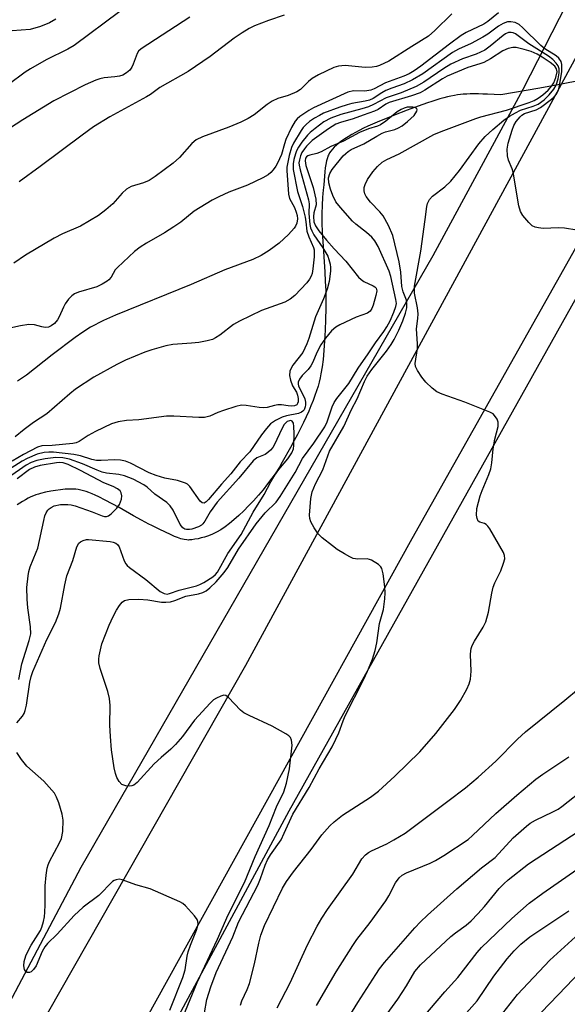
# Model space of a CAD drawing. Units: inches. Extents: x 1225769 to 1231769, y 537455 to 541455.
# Drawn here: x 1229184 to 1229318, y 538196 to 538436 of the extents above; entities that cross this region are included whole.
import ezdxf

# ---------------------------------------------------------------- set-up
doc = ezdxf.new("R2010")
doc.units = ezdxf.units.IN
doc.header["$MEASUREMENT"] = 0
for name, color, linetype in [('HYDRO-Hidden Single Line Stream', 5, 'Continuous'), ('HYDRO-Single Line Stream', 4, 'Continuous'), ('NTRL-Trees', 3, 'Continuous'), ('TRANS-Road', 130, 'Continuous'), ('Undefined', 1, 'Continuous')]:
    doc.layers.add(name, color=color, linetype=linetype)

msp = doc.modelspace()

# ---------------------------------------------------------------- linework, layer by layer
at = {"layer": 'HYDRO-Hidden Single Line Stream'}
msp.add_lwpolyline([(1229349.79, 538426.95), (1229330.54, 538423.15), (1229316.52, 538420.39), (1229311.27, 538419.36)], dxfattribs=at)
at = {"layer": 'HYDRO-Single Line Stream'}
msp.add_lwpolyline([(1229311.27, 538419.36), (1229301.7, 538417.74), (1229298.49, 538417.91), (1229297.36, 538417.95), (1229296.25, 538417.98), (1229295.25, 538417.99), (1229294.27, 538417.98), (1229293.41, 538417.95), (1229292.56, 538417.9), (1229291.87, 538417.84), (1229291.15, 538417.74), (1229290.4, 538417.62), (1229289.53, 538417.44), (1229288.74, 538417.26), (1229287.83, 538417.03), (1229286.9, 538416.78), (1229285.85, 538416.47), (1229284.89, 538416.16), (1229283.82, 538415.81), (1229282.74, 538415.43), (1229281.55, 538415), (1229278.88, 538413.99), (1229275.61, 538412.7), (1229273.99, 538412.05), (1229272.57, 538411.49), (1229271.57, 538411.09), (1229270.49, 538410.63), (1229269.35, 538410.12), (1229268.3, 538409.61), (1229267.24, 538409.08), (1229266.31, 538408.58), (1229265.38, 538408.05), (1229264.49, 538407.51), (1229263.73, 538407.02), (1229263.01, 538406.53), (1229262.34, 538406.02), (1229261.71, 538405.51), (1229261.15, 538404.99), (1229260.71, 538404.55), (1229260.28, 538404.02), (1229259.96, 538403.58), (1229259.7, 538403.09), (1229259.57, 538402.78), (1229259.45, 538402.44), (1229259.25, 538401.71), (1229259.07, 538400.81), (1229258.95, 538399.95), (1229258.84, 538398.95), (1229258.58, 538395.84), (1229258.45, 538394.54), (1229258.35, 538393.71), (1229258.27, 538392.75), (1229258.16, 538390.89), (1229258.12, 538388.76), (1229258.14, 538386.46), (1229258.21, 538384.34), (1229258.32, 538382), (1229258.81, 538374.6), (1229258.94, 538372.26), (1229259.04, 538370.03), (1229259.07, 538368.22), (1229259.05, 538365.7), (1229259, 538363), (1229258.9, 538360.36), (1229258.76, 538357.77), (1229258.59, 538355.43), (1229258.39, 538353.27), (1229258.16, 538351.42), (1229257.89, 538349.72), (1229257.71, 538348.78), (1229257.45, 538347.71), (1229257.18, 538346.72), (1229256.83, 538345.61), (1229256.44, 538344.48), (1229255.97, 538343.22), (1229255.46, 538341.96), (1229254.92, 538340.69), (1229254.3, 538339.3), (1229253.65, 538337.93), (1229252.93, 538336.45), (1229252.19, 538335), (1229251.39, 538333.48), (1229250.49, 538331.81), (1229248.46, 538328.2), (1229247.75, 538326.99), (1229246.86, 538325.63), (1229245.96, 538324.34), (1229244.9, 538322.92), (1229243.77, 538321.49), (1229242.68, 538320.19), (1229241.43, 538318.8), (1229240.27, 538317.55), (1229239.07, 538316.36), (1229237.87, 538315.23), (1229236.67, 538314.17), (1229235.58, 538313.28), (1229234.51, 538312.48), (1229233.46, 538311.76), (1229232.44, 538311.15), (1229231.94, 538310.89), (1229231.45, 538310.65), (1229230.89, 538310.41), (1229230.23, 538310.18), (1229229.49, 538309.96), (1229228.72, 538309.75), (1229227.94, 538309.57), (1229227.17, 538309.42), (1229226.44, 538309.31), (1229225.88, 538309.26), (1229225.61, 538309.25), (1229225.23, 538309.26), (1229224.56, 538309.35), (1229224.16, 538309.44), (1229223.76, 538309.55), (1229222.93, 538309.83), (1229222.2, 538310.13), (1229221.36, 538310.51), (1229218.5, 538311.93), (1229217.47, 538312.41), (1229216.71, 538312.76), (1229215.93, 538313.13), (1229214.13, 538314.06), (1229212.17, 538315.15), (1229208.69, 538317.14), (1229207, 538318.09), (1229205.33, 538318.99), (1229203.79, 538319.76), (1229202.89, 538320.18), (1229202.1, 538320.51), (1229201.32, 538320.82), (1229200.66, 538321.05), (1229200, 538321.25), (1229199.37, 538321.41), (1229198.75, 538321.54), (1229198.14, 538321.63), (1229197.39, 538321.68), (1229196.54, 538321.68), (1229195.52, 538321.62), (1229194.44, 538321.51), (1229193.22, 538321.34), (1229192.02, 538321.14), (1229190.78, 538320.89), (1229189.56, 538320.61), (1229189.05, 538320.46), (1229188.41, 538320.25), (1229187.86, 538320.03), (1229187.2, 538319.74), (1229186.53, 538319.41), (1229185.85, 538319.05), (1229185.18, 538318.66), (1229184.51, 538318.25), (1229183.85, 538317.82)], dxfattribs=at)
at = {"layer": 'NTRL-Trees'}
msp.add_lwpolyline([(1229180.8, 538826.36), (1229216.26, 538777.4), (1229241.58, 538753.76), (1229273.66, 538753.76), (1229311.75, 538776.38), (1229357.79, 538784.53), (1229420.47, 538750.9), (1229434.48, 538719.03), (1229440.85, 538704.53), (1229433.21, 538666.32), (1229333.66, 538471.08), (1229307.12, 538419.03), (1229285.12, 538378.5), (1229199.37, 538229.42), (1229125.48, 538089.57)], dxfattribs=at)
msp.add_polyline3d([(1229186.83, 538125.85, 0), (1229250.16, 538243.27, 0), (1229395.14, 538502.44, 0), (1229393.31, 538502.52, 0), (1229403.86, 538518.35, 0), (1229541.07, 538769.03, 0), (1229719.18, 539075.11, 0)], dxfattribs=at)
at = {"layer": 'TRANS-Road'}
for points in [[(1229607.04, 538892.49), (1229521.69, 538740.96), (1229423.95, 538565.26), (1229348.17, 538430.6), (1229345.65, 538426.13), (1229280.05, 538309.56), (1229209.66, 538182.43)], [(1229159.12, 538137.61), (1229239.6, 538278.73), (1229316.52, 538420.39), (1229323.05, 538432.42), (1229350.57, 538481.25), (1229365.17, 538507.15), (1229434.29, 538629.76), (1229515.4, 538772.47), (1229533.49, 538811.25)]]:
    msp.add_lwpolyline(points, dxfattribs=at)
at = {"layer": 'Undefined'}
for points, elevation in [([(1229225.97, 538436.7), (1229214.06, 538428.98), (1229213.42, 538428.39), (1229213.06, 538427.84), (1229212.14, 538425.23), (1229211.77, 538424.47), (1229211.28, 538423.79), (1229210.5, 538423.08), (1229209.57, 538422.58), (1229208.78, 538422.34), (1229207.67, 538422.15), (1229205.05, 538421.9), (1229204.02, 538421.68), (1229203, 538421.35), (1229200.41, 538420.17), (1229192.77, 538416.3), (1229185.24, 538411.69), (1229177.48, 538406.74)], 376), ([(1229193.26, 538436.2), (1229191.74, 538435.29), (1229189.56, 538434.4), (1229187.01, 538433.68), (1229180.44, 538433.19)], 380), ([(1229208.86, 538438.03), (1229197.71, 538429.76), (1229196.18, 538428.89), (1229190.93, 538426.28), (1229187.09, 538424.13), (1229185.78, 538423.28), (1229181.69, 538420.2)], 378), ([(1229301.18, 538437.77), (1229298.53, 538435.62), (1229297.57, 538434.96), (1229293.3, 538432.92), (1229292.1, 538432.23), (1229289.18, 538430.08), (1229282.23, 538424.72), (1229280.61, 538423.61), (1229279.39, 538422.89), (1229278.09, 538422.34), (1229273.6, 538420.72), (1229270.85, 538419.25), (1229270.04, 538418.93), (1229268.59, 538418.66), (1229265.81, 538418.71), (1229264.45, 538418.38), (1229256.09, 538414.61), (1229254.94, 538413.93), (1229252.72, 538412.45), (1229252.11, 538411.94), (1229251.57, 538411.3), (1229250.71, 538409.77), (1229249.35, 538406.88), (1229248.98, 538405.83), (1229248.25, 538403.21), (1229247.34, 538401.12), (1229246.91, 538400.38), (1229246.23, 538399.47), (1229245.67, 538398.84), (1229245.03, 538398.29), (1229243.75, 538397.55), (1229240.02, 538395.7), (1229235.43, 538394.01), (1229232.98, 538392.91), (1229231.41, 538392.1), (1229226.96, 538389.39), (1229223.71, 538386.75), (1229222.01, 538385.57), (1229219.75, 538384.15), (1229215.36, 538381.64), (1229213.86, 538380.66), (1229212.46, 538379.58), (1229208.28, 538375.71), (1229207.74, 538375.07), (1229206.75, 538373.32), (1229206.22, 538372.7), (1229205.79, 538372.35), (1229204.58, 538371.6), (1229203.28, 538370.98), (1229198.77, 538369.67), (1229197.85, 538369.25), (1229197.21, 538368.78), (1229196.4, 538367.96), (1229195.53, 538366.79), (1229195.13, 538366.03), (1229194.12, 538363.66), (1229193.68, 538362.89), (1229192.98, 538362.06), (1229192.15, 538361.45), (1229191.45, 538361.15), (1229190.64, 538361.06), (1229189.86, 538361.18), (1229188.04, 538361.66), (1229186.72, 538361.75), (1229184.69, 538361.46), (1229182.1, 538360.92)], 370), ([(1229289.81, 538437.51), (1229285.66, 538433.43), (1229284.08, 538432.04), (1229280.01, 538429.55), (1229274.42, 538425.95), (1229272.2, 538424.89), (1229271.44, 538424.66), (1229270.36, 538424.47), (1229268.69, 538424.42), (1229263.81, 538424.92), (1229262.14, 538424.75), (1229261.05, 538424.42), (1229257.3, 538422.61), (1229255.75, 538421.75), (1229254.86, 538421.04), (1229252.87, 538419.08), (1229252, 538418.47), (1229249.89, 538417.59), (1229247.38, 538416.89), (1229245.97, 538416.2), (1229244.81, 538415.42), (1229241.62, 538412.89), (1229240.14, 538411.98), (1229238.35, 538411.1), (1229235.42, 538409.86), (1229229, 538407.53), (1229227.48, 538406.76), (1229226.39, 538405.89), (1229223.38, 538402.47), (1229221.87, 538401.14), (1229217.45, 538397.83), (1229216.01, 538396.87), (1229214.62, 538396.3), (1229211.66, 538395.41), (1229210.47, 538394.73), (1229209.44, 538393.8), (1229207.2, 538391.18), (1229205.48, 538389.72), (1229203.69, 538388.34), (1229199.31, 538385.77), (1229194.89, 538383.86), (1229192.89, 538382.8), (1229185.89, 538378.71), (1229183.07, 538376.76)], 372), ([(1229248.94, 538437.21), (1229245.14, 538435.87), (1229241.71, 538434.55), (1229240.42, 538433.93), (1229238.65, 538432.88), (1229236.7, 538431.58), (1229230.86, 538427.12), (1229225.55, 538423.43), (1229218.63, 538419.54), (1229216.35, 538417.86), (1229215.38, 538417.23), (1229206.42, 538412.41), (1229202.46, 538409.97), (1229199.66, 538407.96), (1229189.49, 538400.29), (1229184.35, 538396.52)], 374), ([(1229320.22, 538384.78), (1229317.28, 538385.26), (1229315.82, 538385.35), (1229312.03, 538385.21), (1229310.9, 538385.32), (1229310.1, 538385.5), (1229309.38, 538385.85), (1229308.57, 538386.6), (1229307.12, 538388.35), (1229306.54, 538389.3), (1229306.14, 538390.7), (1229304.74, 538398.89), (1229304.49, 538399.72), (1229303.63, 538401.86), (1229303.36, 538402.93), (1229303.25, 538404.55), (1229303.54, 538405.99), (1229304.5, 538409.15), (1229304.91, 538410.27), (1229305.49, 538411.28), (1229306.42, 538412.4), (1229306.84, 538412.78), (1229307.5, 538413.17), (1229310.36, 538414.14), (1229311.38, 538414.65), (1229314.1, 538416.72), (1229314.73, 538417.28), (1229315.27, 538417.91), (1229315.78, 538418.9), (1229316.06, 538420.01), (1229316.56, 538423.37), (1229316.63, 538425.12), (1229316.43, 538425.85), (1229315.86, 538426.68), (1229315.18, 538427.23), (1229312.43, 538429.01), (1229311.44, 538429.77), (1229307.06, 538434.1), (1229306.2, 538434.87), (1229305.72, 538435.17), (1229305.22, 538435.37), (1229304.16, 538435.57), (1229303.36, 538435.54), (1229302.34, 538435.17), (1229301.13, 538434.46), (1229298.6, 538432.56), (1229297.38, 538431.78), (1229294.52, 538430.25), (1229291.4, 538428.85), (1229289.96, 538428.07), (1229282.76, 538422.9), (1229280.23, 538421.38), (1229278.2, 538420.46), (1229275.15, 538419.41), (1229273.69, 538418.8), (1229272.74, 538418.27), (1229270.6, 538416.86), (1229269.74, 538416.46), (1229268.69, 538416.18), (1229265.43, 538415.63), (1229264.27, 538415.36), (1229262.46, 538414.75), (1229258.55, 538413.26), (1229257.51, 538412.75), (1229256.31, 538412.03), (1229255.14, 538411.24), (1229254.26, 538410.52), (1229253.57, 538409.76), (1229253.09, 538409.08), (1229251.22, 538405.95), (1229250.7, 538404.95), (1229250.12, 538403), (1229249.57, 538400.12), (1229249.56, 538399.33), (1229249.99, 538393.51), (1229250.26, 538392.49), (1229251.45, 538390.26), (1229251.88, 538389.18), (1229252.06, 538388.37), (1229252.15, 538387.56), (1229251.99, 538386.48), (1229251.67, 538385.72), (1229251.35, 538385.24), (1229249.97, 538383.72), (1229247.67, 538381.64), (1229245.3, 538379.79), (1229243.33, 538378.56), (1229241.31, 538377.6), (1229234.43, 538375.1), (1229226.29, 538371.49), (1229207.82, 538364.06), (1229204.86, 538362.72), (1229201.73, 538361.11), (1229199.87, 538359.92), (1229197.98, 538358.57), (1229192.4, 538354.41), (1229186.09, 538349.45), (1229183.93, 538347.96)], 368), ([(1229238.32, 538195.86), (1229238.62, 538196.93), (1229239.94, 538199.69), (1229240.46, 538201.19), (1229241.68, 538205.91), (1229242.74, 538210.99), (1229243.23, 538212.93), (1229244.16, 538215.3), (1229248.5, 538224.36), (1229249.47, 538226), (1229251.19, 538228.36), (1229255.47, 538233.81), (1229258.08, 538237.37), (1229260.03, 538239.56), (1229261.1, 538240.54), (1229263.13, 538242.16), (1229269.96, 538246.56), (1229271.94, 538248.04), (1229275.92, 538251.66), (1229281.98, 538257.64), (1229285.86, 538262.11), (1229290.45, 538267.92), (1229291.87, 538270.11), (1229293.41, 538272.9), (1229294.03, 538274.19), (1229294.32, 538275.3), (1229294.53, 538277.31), (1229294.36, 538281.37), (1229294.39, 538282.22), (1229294.5, 538282.77), (1229294.78, 538283.57), (1229295.28, 538284.59), (1229297.45, 538288.03), (1229298.06, 538289.3), (1229298.73, 538291.7), (1229299.55, 538296.33), (1229299.87, 538297.75), (1229300.3, 538298.83), (1229301.71, 538301.7), (1229302.41, 538303.59), (1229302.68, 538304.66), (1229302.65, 538305.45), (1229302.35, 538306.24), (1229299.05, 538311.94), (1229298.56, 538312.64), (1229298.18, 538313.02), (1229297.75, 538313.25), (1229296.6, 538313.58), (1229296.2, 538313.88), (1229295.94, 538314.51), (1229295.84, 538315.28), (1229295.92, 538316.93), (1229296.7, 538319.98), (1229297.18, 538321.35), (1229298.83, 538325.18), (1229299.26, 538326.59), (1229299.5, 538328.02), (1229299.83, 538331.49), (1229300.29, 538333.83), (1229301.05, 538336.92), (1229301.11, 538337.46), (1229301.07, 538338), (1229300.8, 538338.72), (1229300.2, 538339.6), (1229299.83, 538339.97), (1229299.08, 538340.42), (1229292.94, 538342.88), (1229287.44, 538344.78), (1229286.13, 538345.36), (1229284.98, 538346.26), (1229283.49, 538347.72), (1229282.49, 538348.97), (1229281.39, 538350.58), (1229280.92, 538351.53), (1229280.83, 538352.3), (1229281.4, 538355.95), (1229281.41, 538357.09), (1229281.19, 538360.76), (1229281.54, 538363.2), (1229281.61, 538364.36), (1229281.44, 538365.8), (1229280.71, 538369.43), (1229280.65, 538370.12), (1229280.72, 538371.15), (1229282.21, 538379.69), (1229283.31, 538387.39), (1229283.67, 538390.5), (1229283.87, 538391.3), (1229284.34, 538392.27), (1229285.05, 538393.05), (1229288.11, 538395.35), (1229289.51, 538396.7), (1229291.68, 538399.3), (1229296.37, 538405.85), (1229297.92, 538407.58), (1229299.8, 538409.33), (1229302.43, 538411.55), (1229303.81, 538412.55), (1229305.28, 538413.38), (1229306.54, 538414), (1229309.64, 538415.03), (1229310.8, 538415.52), (1229312.26, 538416.53), (1229313.52, 538417.78), (1229314.63, 538419.17), (1229315.18, 538420.13), (1229315.7, 538421.64), (1229315.96, 538423.09), (1229315.93, 538424.1), (1229315.69, 538424.82), (1229315.22, 538425.51), (1229314.43, 538426.34), (1229313.31, 538427.21), (1229308.58, 538430.16), (1229305.27, 538432.62), (1229304.77, 538432.87), (1229304.29, 538432.98), (1229303.56, 538432.92), (1229302.85, 538432.61), (1229302.31, 538432.24), (1229299.16, 538429.59), (1229297.83, 538428.67), (1229295.72, 538427.69), (1229292.39, 538426.55), (1229289.52, 538425.24), (1229287.84, 538424.21), (1229282.96, 538420.86), (1229281.13, 538419.82), (1229277.45, 538418.21), (1229273.76, 538417.05), (1229270.73, 538415.37), (1229269.46, 538414.82), (1229267.86, 538414.32), (1229262.77, 538412.96), (1229260.29, 538412.07), (1229258.63, 538411.18), (1229256.46, 538409.55), (1229255.26, 538408.56), (1229254.58, 538407.89), (1229253.27, 538406.26), (1229252.41, 538405.03), (1229251.94, 538404.14), (1229251.65, 538403.38), (1229251.28, 538402.02), (1229251.08, 538400.92), (1229251.14, 538399.53), (1229252.2, 538394.22), (1229253.4, 538390.5), (1229254.01, 538387.95), (1229254.2, 538386.81), (1229254.41, 538384.55), (1229254.9, 538383.16), (1229256.04, 538380.51), (1229256.2, 538379.94), (1229256.26, 538379.39), (1229256.22, 538378.25), (1229255.92, 538375.36), (1229255.72, 538374.23), (1229255.48, 538373.53), (1229255.11, 538372.84), (1229254.48, 538371.97), (1229251.49, 538368.88), (1229250.35, 538367.95), (1229249.07, 538367.23), (1229243.4, 538365.22), (1229238.03, 538362.63), (1229236.59, 538361.74), (1229233.21, 538359.15), (1229232.21, 538358.52), (1229231.44, 538358.15), (1229230.17, 538357.77), (1229228.1, 538357.43), (1229226.33, 538357.22), (1229221.83, 538356.9), (1229220.1, 538356.58), (1229216.65, 538355.58), (1229214.96, 538355.01), (1229210.26, 538353.09), (1229208.15, 538352.06), (1229202.55, 538348.95), (1229198.08, 538346.04), (1229196.65, 538344.9), (1229191.1, 538340.03), (1229187.83, 538337.92), (1229185.53, 538336.2), (1229183.34, 538334.43)], 366), ([(1229228.92, 538190.73), (1229230.07, 538197.22), (1229231.04, 538200.31), (1229232.35, 538203.85), (1229236.45, 538212.54), (1229237.83, 538216.11), (1229242.51, 538225.14), (1229243.16, 538226.74), (1229244.28, 538230.03), (1229244.83, 538231.27), (1229245.58, 538232.49), (1229248.16, 538236.21), (1229248.94, 538237.79), (1229251.04, 538242.44), (1229255, 538248.94), (1229257.46, 538253.45), (1229260.6, 538258.85), (1229261.55, 538260.67), (1229262.26, 538262.25), (1229263.27, 538265.21), (1229263.76, 538266.41), (1229268.24, 538275.17), (1229269.24, 538277.3), (1229270.44, 538280.22), (1229271.11, 538282.31), (1229271.53, 538284.18), (1229272.17, 538288.87), (1229273.11, 538292.3), (1229273.45, 538294.91), (1229273.52, 538296.38), (1229273.42, 538297.81), (1229273.07, 538300.97), (1229272.75, 538302.3), (1229272.48, 538302.75), (1229271.89, 538303.3), (1229270.22, 538304.33), (1229269.71, 538304.53), (1229269.18, 538304.64), (1229266.89, 538304.55), (1229265.72, 538304.76), (1229264.93, 538305.12), (1229263.64, 538305.86), (1229261.86, 538306.96), (1229260.67, 538307.8), (1229258.15, 538309.74), (1229257.19, 538310.77), (1229256.27, 538312.21), (1229255.46, 538313.7), (1229255.18, 538314.48), (1229255.1, 538315.31), (1229255.39, 538319.33), (1229255.71, 538321.02), (1229256.55, 538322.92), (1229258.34, 538326.36), (1229259.99, 538330.94), (1229263.48, 538336.94), (1229265.3, 538341.05), (1229266.69, 538343.69), (1229268.54, 538347.92), (1229269.19, 538349.22), (1229270.29, 538350.81), (1229273.85, 538355.29), (1229274.97, 538356.9), (1229275.7, 538358.12), (1229276.84, 538360.39), (1229277.84, 538362.66), (1229278.47, 538364.5), (1229278.8, 538365.85), (1229278.86, 538366.66), (1229278.74, 538367.73), (1229277.96, 538369.73), (1229277.64, 538371.01), (1229277.36, 538374.5), (1229276.97, 538377.06), (1229275.44, 538383.5), (1229274.34, 538385.94), (1229273.06, 538388.29), (1229272.23, 538389.28), (1229269.96, 538391.56), (1229268.89, 538393), (1229268.58, 538393.63), (1229268.39, 538394.39), (1229268.42, 538395.2), (1229268.63, 538395.93), (1229269.21, 538397.12), (1229270.57, 538398.98), (1229271.68, 538400.31), (1229272.83, 538401.32), (1229273.92, 538401.97), (1229276.93, 538403.37), (1229285.4, 538408.05), (1229287.22, 538408.85), (1229295.6, 538411.98), (1229296.89, 538412.38), (1229303.12, 538414.01), (1229308.66, 538415.88), (1229309.84, 538416.38), (1229310.8, 538416.92), (1229311.95, 538417.75), (1229313.23, 538418.92), (1229314.2, 538419.97), (1229314.65, 538420.67), (1229315.17, 538421.99), (1229315.45, 538423.35), (1229315.33, 538424.12), (1229314.87, 538424.74), (1229313.77, 538425.64), (1229311.84, 538426.96), (1229310.6, 538427.64), (1229309.11, 538428.32), (1229307.45, 538428.82), (1229305.47, 538429.26), (1229304.63, 538429.32), (1229303.52, 538429.09), (1229302.19, 538428.5), (1229299.21, 538426.56), (1229297.55, 538425.67), (1229296.61, 538425.31), (1229293.67, 538424.42), (1229288.62, 538422.28), (1229287.48, 538421.64), (1229283.2, 538418.87), (1229282.08, 538418.27), (1229279.96, 538417.49), (1229274.48, 538415.85), (1229273.7, 538415.48), (1229271.81, 538414.19), (1229270.97, 538413.78), (1229268.14, 538412.81), (1229265.77, 538411.87), (1229262.68, 538411.03), (1229261.53, 538410.61), (1229259.7, 538409.46), (1229255.78, 538406.61), (1229254.39, 538405.27), (1229253.88, 538404.62), (1229253.27, 538403.67), (1229252.92, 538402.93), (1229252.63, 538401.95), (1229252.54, 538401.16), (1229252.58, 538400.59), (1229252.82, 538399.44), (1229254.86, 538392.17), (1229254.98, 538391.16), (1229254.93, 538388.83), (1229255.2, 538386.16), (1229255.36, 538385.36), (1229255.64, 538384.59), (1229256.13, 538383.61), (1229258.33, 538380.44), (1229259.54, 538378.42), (1229259.85, 538377.62), (1229260.13, 538376.5), (1229260.25, 538375.65), (1229260.25, 538374.8), (1229259.87, 538372.26), (1229259.39, 538370.35), (1229258.52, 538368.01), (1229256.58, 538363.61), (1229254.95, 538358.39), (1229254.47, 538357.08), (1229253.5, 538354.99), (1229251, 538351.85), (1229250.6, 538351.13), (1229250.32, 538350.37), (1229250.21, 538349.31), (1229250.44, 538348.2), (1229250.96, 538346.86), (1229251.92, 538345.31), (1229252.17, 538344.54), (1229252.3, 538343.74), (1229252.3, 538342.96), (1229252.2, 538342.51), (1229252.01, 538342.22), (1229251.42, 538341.95), (1229250.67, 538341.87), (1229249.87, 538341.92), (1229248.25, 538342.17), (1229247.42, 538342.18), (1229246.61, 538342.05), (1229244.82, 538341.58), (1229243.98, 538341.5), (1229242.83, 538341.57), (1229239.67, 538342.07), (1229238.54, 538342.08), (1229237.14, 538341.76), (1229234.1, 538340.83), (1229232.74, 538340.34), (1229230.78, 538339.47), (1229229.5, 538339.13), (1229228.13, 538339.07), (1229222.03, 538339.4), (1229220.25, 538339.42), (1229213.51, 538338.58), (1229210.46, 538338.38), (1229208.5, 538338.07), (1229206.87, 538337.56), (1229202.96, 538335.72), (1229201.16, 538334.73), (1229198.93, 538333.26), (1229198.21, 538332.96), (1229197.38, 538332.8), (1229192.41, 538332.28), (1229189.88, 538332.18), (1229188.82, 538331.89), (1229185.41, 538330.13), (1229182.66, 538328.48)], 364), ([(1229224.27, 538193.07), (1229227.71, 538201.37), (1229232.69, 538211.93), (1229235.26, 538217.85), (1229239.23, 538225.74), (1229241.84, 538232.11), (1229245.27, 538239.7), (1229247.04, 538244.2), (1229248.85, 538247.89), (1229249.52, 538249.97), (1229250.21, 538253.47), (1229250.85, 538259.23), (1229250.75, 538260.49), (1229250.43, 538261.14), (1229250.04, 538261.5), (1229249.34, 538261.98), (1229246, 538263.87), (1229240.38, 538266.44), (1229239.1, 538267.12), (1229238.28, 538267.8), (1229235.32, 538270.88), (1229234.68, 538271.31), (1229234.21, 538271.4), (1229233.47, 538271.22), (1229232.46, 538270.74), (1229231.74, 538270.27), (1229230.86, 538269.47), (1229227.11, 538265.34), (1229224.14, 538261.37), (1229222.47, 538259.39), (1229221.32, 538258.24), (1229218.91, 538256.24), (1229217.25, 538254.68), (1229213.07, 538250.12), (1229212.26, 538249.53), (1229211.82, 538249.32), (1229211.34, 538249.22), (1229210.32, 538249.3), (1229209.38, 538249.68), (1229208.68, 538250.42), (1229208.15, 538251.34), (1229207.79, 538252.36), (1229207.47, 538253.68), (1229206.84, 538258.11), (1229206.59, 538261.39), (1229206.45, 538264.08), (1229206.49, 538268.94), (1229206.37, 538270.64), (1229205.94, 538272.34), (1229204.12, 538277.92), (1229203.77, 538279.31), (1229203.75, 538280.17), (1229203.86, 538281.04), (1229204.52, 538283.92), (1229206.24, 538288.51), (1229207.22, 538290.59), (1229208.04, 538292.11), (1229208.77, 538293.26), (1229209.44, 538294.06), (1229210.04, 538294.47), (1229211.09, 538294.74), (1229213.48, 538294.81), (1229215.69, 538294.63), (1229219.01, 538294.12), (1229220.12, 538294.09), (1229221.23, 538294.22), (1229222.3, 538294.53), (1229224.96, 538295.53), (1229228.02, 538296.15), (1229229.14, 538296.48), (1229229.88, 538296.88), (1229230.81, 538297.57), (1229232.34, 538299.08), (1229234.3, 538301.34), (1229235.2, 538302.51), (1229237.82, 538307.02), (1229242.11, 538313.21), (1229244.32, 538315.86), (1229246.97, 538318.51), (1229247.99, 538319.84), (1229251.6, 538325.68), (1229253.42, 538329.15), (1229256.15, 538332.86), (1229258.84, 538336.86), (1229259.41, 538338.06), (1229260.63, 538341.73), (1229261.13, 538342.8), (1229261.8, 538343.75), (1229264.69, 538347.39), (1229267, 538351.17), (1229269.39, 538354.59), (1229271.16, 538357.29), (1229273.24, 538360.09), (1229273.96, 538361.25), (1229274.75, 538362.7), (1229275.68, 538364.81), (1229276.17, 538366.14), (1229276.29, 538366.91), (1229276.18, 538367.86), (1229274.89, 538373.5), (1229274.5, 538374.74), (1229271.83, 538380.79), (1229271.04, 538382.17), (1229270.27, 538383.04), (1229268.98, 538384.24), (1229266.38, 538386.22), (1229265.56, 538386.97), (1229262.63, 538390.31), (1229261.55, 538391.71), (1229260.78, 538393.19), (1229260.18, 538394.74), (1229259.8, 538396.32), (1229259.76, 538397.55), (1229260.06, 538398.58), (1229260.63, 538399.54), (1229263.32, 538402.85), (1229263.92, 538403.49), (1229264.51, 538403.97), (1229265.24, 538404.4), (1229268.35, 538405.81), (1229271.47, 538407.71), (1229272.78, 538408.42), (1229273.59, 538408.71), (1229275.87, 538409.3), (1229276.83, 538409.68), (1229277.66, 538410.19), (1229278.98, 538411.23), (1229280.62, 538412.75), (1229281.28, 538413.76), (1229281.37, 538414.12), (1229281.26, 538414.41), (1229280.94, 538414.62), (1229280.26, 538414.79), (1229278.93, 538414.74), (1229278.17, 538414.53), (1229277.43, 538414.22), (1229276.49, 538413.62), (1229273.67, 538411.3), (1229272.43, 538410.47), (1229271.68, 538410.16), (1229269.44, 538409.46), (1229267.28, 538408.6), (1229263.38, 538406.48), (1229260.27, 538405.2), (1229257.95, 538403.86), (1229256.85, 538403.46), (1229255.17, 538403.09), (1229254.69, 538402.91), (1229254.33, 538402.61), (1229254.14, 538402.3), (1229254.04, 538401.65), (1229254.21, 538400.54), (1229256.01, 538395.17), (1229256.67, 538392.32), (1229256.72, 538390.97), (1229256.14, 538389.02), (1229256.05, 538388.14), (1229256.17, 538386.84), (1229256.57, 538385.8), (1229257.41, 538384.61), (1229259.27, 538382.33), (1229261.11, 538380.2), (1229263.94, 538377.23), (1229267.06, 538373.29), (1229267.67, 538372.72), (1229268.36, 538372.25), (1229270.62, 538371.23), (1229271.04, 538370.97), (1229271.33, 538370.63), (1229271.48, 538369.97), (1229271.3, 538368.86), (1229270.61, 538366.45), (1229270.32, 538365.68), (1229269.9, 538365.03), (1229269.22, 538364.58), (1229266.47, 538363.55), (1229262.53, 538361.69), (1229261.54, 538361.12), (1229260.45, 538360.23), (1229258.97, 538358.48), (1229257.83, 538356.81), (1229256.87, 538354.95), (1229255.94, 538352.57), (1229255.45, 538351.67), (1229254.79, 538350.84), (1229253.29, 538349.31), (1229252.63, 538348.42), (1229252.34, 538347.72), (1229252.32, 538347.26), (1229252.41, 538346.8), (1229252.65, 538346.22), (1229253.66, 538344.4), (1229253.93, 538343.65), (1229254.09, 538342.87), (1229254.11, 538342.18), (1229254.04, 538341.67), (1229253.78, 538340.99), (1229253.49, 538340.63), (1229253.11, 538340.37), (1229252.44, 538340.12), (1229249.49, 538339.53), (1229248.4, 538339.21), (1229246.81, 538338.39), (1229245.62, 538337.53), (1229244.62, 538336.44), (1229243.37, 538334.85), (1229240.57, 538330.73), (1229238.2, 538328.27), (1229235.96, 538325.41), (1229233.63, 538322.83), (1229230.51, 538319.15), (1229229.94, 538318.55), (1229229.46, 538318.24), (1229228.95, 538318.28), (1229228.45, 538318.69), (1229225.94, 538322.27), (1229225.33, 538322.86), (1229224.85, 538323.14), (1229222.94, 538323.77), (1229219.86, 538324.36), (1229217.75, 538324.94), (1229216.04, 538325.64), (1229211.46, 538327.98), (1229210.23, 538328.44), (1229209.07, 538328.68), (1229207.65, 538328.78), (1229204.34, 538328.64), (1229203.2, 538328.66), (1229202.02, 538328.9), (1229199.29, 538329.78), (1229197.69, 538330.09), (1229192.74, 538330.64), (1229191.56, 538330.66), (1229190.4, 538330.56), (1229188.71, 538330.2), (1229186.32, 538329.12), (1229185.11, 538328.45), (1229179.99, 538325.2)], 362), ([(1229183.81, 538264.72), (1229185.17, 538266.29), (1229185.54, 538266.98), (1229185.82, 538267.72), (1229186.12, 538269.02), (1229186.93, 538274.58), (1229187.29, 538276), (1229187.71, 538277.2), (1229191.1, 538285), (1229193.18, 538289.12), (1229194.01, 538291.25), (1229194.39, 538292.62), (1229195.48, 538298.34), (1229195.99, 538300.52), (1229197.39, 538304.28), (1229198.38, 538307.56), (1229198.88, 538308.49), (1229199.26, 538308.81), (1229199.95, 538309.16), (1229200.71, 538309.35), (1229201.26, 538309.37), (1229206.48, 538308.88), (1229207.23, 538308.74), (1229207.93, 538308.46), (1229208.32, 538308.19), (1229208.75, 538307.56), (1229209.97, 538304.15), (1229210.33, 538303.44), (1229210.64, 538303.05), (1229211.22, 538302.55), (1229215.23, 538299.65), (1229218.73, 538296.73), (1229219.68, 538296.19), (1229220.37, 538296.08), (1229220.98, 538296.2), (1229223.35, 538297.06), (1229227.57, 538298.11), (1229228.36, 538298.4), (1229229.34, 538298.9), (1229231.54, 538300.3), (1229232.16, 538300.82), (1229232.64, 538301.41), (1229235.19, 538305.99), (1229238.43, 538310.56), (1229241.35, 538316.02), (1229244.03, 538320.34), (1229245.67, 538323.42), (1229246.65, 538325.08), (1229247.61, 538326.44), (1229249.84, 538329.04), (1229250.78, 538330.49), (1229251.16, 538331.45), (1229251.3, 538332.27), (1229251.38, 538335.21), (1229251.29, 538336.93), (1229251.17, 538337.7), (1229250.88, 538338.24), (1229250.57, 538338.35), (1229250.19, 538338.33), (1229249.69, 538338.13), (1229249.32, 538337.85), (1229248.96, 538337.42), (1229248.39, 538336.37), (1229246.6, 538332.54), (1229246.15, 538331.8), (1229245.61, 538331.14), (1229244.97, 538330.59), (1229244.27, 538330.12), (1229242.24, 538329.27), (1229241.37, 538328.58), (1229237.84, 538324.32), (1229232.63, 538318.45), (1229230.92, 538316.11), (1229229.59, 538313.81), (1229229.14, 538313.18), (1229228.75, 538312.83), (1229228.02, 538312.43), (1229226.4, 538311.88), (1229225.87, 538311.8), (1229225.14, 538311.82), (1229224.68, 538311.93), (1229224.19, 538312.21), (1229223.59, 538313.05), (1229221.9, 538316.54), (1229221.11, 538317.61), (1229220.33, 538318.37), (1229217.41, 538320.44), (1229215.52, 538322.16), (1229214.71, 538322.71), (1229212.09, 538324.07), (1229210.01, 538324.93), (1229208.64, 538325.25), (1229205.63, 538325.58), (1229204.6, 538325.79), (1229203.34, 538326.26), (1229199.81, 538327.85), (1229196.6, 538328.99), (1229195.01, 538329.3), (1229193.28, 538329.37), (1229190.65, 538329.04), (1229188.63, 538328.65), (1229187.25, 538328.12), (1229186.08, 538327.51), (1229181.77, 538324.5)], 360), ([(1229184.29, 538275.27), (1229185.02, 538279.08), (1229186.8, 538284.72), (1229187.16, 538286.4), (1229187.14, 538288.08), (1229186.42, 538292.75), (1229186.27, 538294.81), (1229186.24, 538297.68), (1229186.5, 538300.49), (1229186.71, 538301.6), (1229187.05, 538302.71), (1229188.52, 538306.25), (1229188.89, 538307.3), (1229190.32, 538313.98), (1229190.63, 538315.12), (1229190.92, 538315.84), (1229191.31, 538316.49), (1229191.66, 538316.87), (1229192.1, 538317.19), (1229192.85, 538317.55), (1229194.41, 538317.87), (1229196.17, 538317.9), (1229196.98, 538317.82), (1229197.99, 538317.58), (1229202.13, 538316.14), (1229204.6, 538315.11), (1229205.12, 538314.98), (1229205.62, 538314.99), (1229206.08, 538315.18), (1229206.74, 538315.64), (1229208.18, 538317.02), (1229208.82, 538317.94), (1229209.32, 538319.2), (1229209.36, 538320.01), (1229209.2, 538320.78), (1229208.95, 538321.23), (1229208.33, 538321.75), (1229207.27, 538322.26), (1229204.99, 538323.16), (1229199.32, 538326.2), (1229196.25, 538327.69), (1229195.05, 538328.1), (1229194.27, 538328.15), (1229193.42, 538328.08), (1229189.43, 538327.39), (1229188.07, 538327.03), (1229186.87, 538326.44), (1229183.86, 538324.19)], 358), ([(1229247.2, 538195.23), (1229250.42, 538201.35), (1229254.6, 538210.54), (1229256.95, 538215.14), (1229258.09, 538217.09), (1229259.5, 538219.22), (1229265.64, 538227.79), (1229267.85, 538231.5), (1229268.77, 538232.55), (1229269.46, 538233.07), (1229270.21, 538233.5), (1229273.92, 538235.23), (1229275.68, 538236.14), (1229278.4, 538237.82), (1229288.81, 538245.6), (1229293.08, 538248.88), (1229296.19, 538251.48), (1229300.53, 538255.36), (1229305.83, 538260.72), (1229307.76, 538262.47), (1229317.31, 538270.18), (1229320.69, 538273.01)], 368), ([(1229221.04, 538194.64), (1229224.2, 538202.59), (1229224.82, 538204.47), (1229225.27, 538207.78), (1229225.52, 538208.86), (1229226.06, 538210.46), (1229227.6, 538214.19), (1229227.84, 538214.95), (1229227.93, 538215.73), (1229227.89, 538216.23), (1229227.72, 538216.72), (1229227.08, 538217.66), (1229224.86, 538220.05), (1229224.2, 538220.62), (1229223.46, 538221.06), (1229216.25, 538224.26), (1229212.79, 538225.19), (1229209.47, 538226.45), (1229208.72, 538226.56), (1229207.99, 538226.45), (1229207.53, 538226.27), (1229207.11, 538225.98), (1229203.76, 538222.59), (1229199.97, 538219.72), (1229197.75, 538217.7), (1229193.59, 538213.17), (1229191.27, 538210.87), (1229190.63, 538210.09), (1229189.95, 538208.92), (1229188.45, 538205.48), (1229187.87, 538204.53), (1229187.3, 538204.03), (1229186.88, 538203.87), (1229186.25, 538203.87), (1229185.93, 538204.06), (1229185.61, 538204.57), (1229185.46, 538205.43), (1229185.58, 538206.54), (1229185.96, 538207.91), (1229186.45, 538208.95), (1229187.29, 538210.47), (1229189.53, 538214.09), (1229189.87, 538214.88), (1229190.28, 538216.25), (1229190.51, 538217.37), (1229190.63, 538218.54), (1229190.69, 538220.29), (1229190.66, 538224.94), (1229190.9, 538227.53), (1229191.14, 538229.24), (1229191.37, 538230.07), (1229191.71, 538230.88), (1229194.18, 538235.46), (1229194.63, 538236.5), (1229194.95, 538238.17), (1229195.1, 538241), (1229194.84, 538242.4), (1229193.97, 538245.17), (1229193.47, 538246.53), (1229192.92, 538247.51), (1229191.69, 538249.04), (1229190.35, 538250.5), (1229186.21, 538254.13), (1229184.91, 538255.75), (1229183.78, 538257.44)], 360), ([(1229256.84, 538195.75), (1229261.61, 538204.03), (1229265.66, 538210.41), (1229266.67, 538211.85), (1229269.89, 538215.98), (1229273.68, 538221.29), (1229274.47, 538222.55), (1229276.1, 538225.71), (1229276.92, 538226.87), (1229277.71, 538227.55), (1229278.73, 538228.11), (1229284.47, 538230.51), (1229285.8, 538231.16), (1229287.8, 538232.37), (1229293.75, 538236.29), (1229294.83, 538237.2), (1229300.5, 538242.58), (1229305.62, 538247.03), (1229310.27, 538250.92), (1229311.94, 538252.18), (1229318.27, 538256.44)], 370), ([(1229261.92, 538188.51), (1229266.89, 538196.53), (1229271.24, 538203.35), (1229272.2, 538204.74), (1229273.39, 538206.26), (1229280.81, 538214.76), (1229282.15, 538216.17), (1229283.85, 538217.79), (1229290.98, 538224.23), (1229297.05, 538229.38), (1229300.33, 538231.88), (1229304.74, 538236.63), (1229307.99, 538239.53), (1229308.91, 538240.22), (1229310.15, 538240.97), (1229314.44, 538242.97), (1229315.7, 538243.67), (1229316.59, 538244.27), (1229322.36, 538248.85)], 372), ([(1229267.36, 538184.58), (1229276.6, 538197.34), (1229278.73, 538200.59), (1229280.81, 538204.06), (1229282.12, 538205.68), (1229289.56, 538212.59), (1229290.71, 538213.52), (1229293.25, 538215.33), (1229294.49, 538216.43), (1229296.16, 538218.12), (1229297.74, 538219.88), (1229301.3, 538224.29), (1229302.43, 538225.42), (1229303.53, 538226.38), (1229308.44, 538230.36), (1229320.8, 538238.34)], 374), ([(1229281.1, 538190.89), (1229288.1, 538199.12), (1229291.27, 538202.61), (1229295.98, 538208.69), (1229297.05, 538209.96), (1229304.45, 538216.98), (1229308.66, 538220.71), (1229312, 538223.21), (1229320.24, 538228.91)], 376), ([(1229293.38, 538193.98), (1229296, 538196.93), (1229299.99, 538202.95), (1229303.25, 538207.18), (1229304.95, 538209.15), (1229306.57, 538210.73), (1229308.81, 538212.53), (1229318.28, 538218.87)], 378), ([(1229302.2, 538193.91), (1229305.79, 538198.5), (1229313.67, 538206.83), (1229324.41, 538216.61)], 380)]:
    msp.add_lwpolyline(points, dxfattribs=dict(at, elevation=elevation))
msp.add_polyline3d([(1229311.53, 538194.11, 382), (1229317.74, 538200.47, 382), (1229325.32, 538208.5, 382)], dxfattribs=at)

doc.saveas('drawing.dxf')
